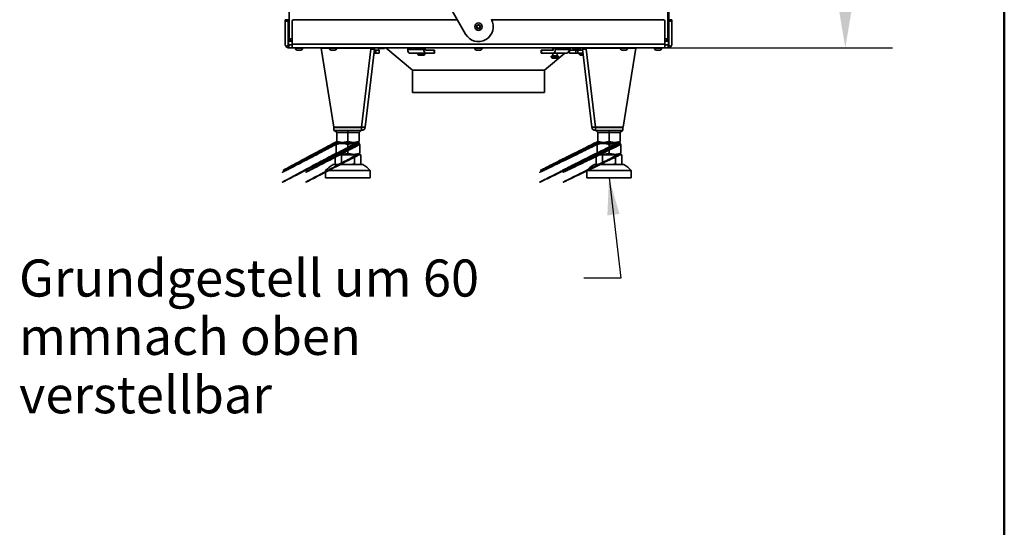
# Model space of a CAD drawing. Units: millimetres. Extents: x 400 to 5840, y 100 to 4100.
# Drawn here: x 4513 to 5840, y 2100 to 2784 of the extents above; entities that cross this region are included whole.
import ezdxf

# ---------------------------------------------------------------- set-up
doc = ezdxf.new("R2010")
doc.units = ezdxf.units.MM
doc.header["$LTSCALE"] = 20
for name, color, linetype, lineweight in [('Bemaßungen(DIN)', 7, 'Continuous', 25), ('Sichtbare Kanten(DIN)', 7, 'Continuous', 35), ('Sichtbare tangentiale Kanten(DIN)', 7, 'Continuous', 35), ('Skizziergeometrie(DIN)', 7, 'Continuous', 50), ('Symbole(DIN)', 7, 'Continuous', 25)]:
    doc.layers.add(name, color=color, linetype=linetype, lineweight=lineweight)
doc.styles.add('Aktuell-BSI', font='arial.ttf')
doc.dimstyles.new('STANDARD-DIN-Ortner', dxfattribs={"dimscale": 20, "dimtxt": 2.5, "dimasz": 2.5, "dimexe": 3.175, "dimexo": 0, "dimgap": 0.8, "dimtad": 1, "dimdec": 1, "dimrnd": 1e-08, "dimtxsty": 'Aktuell-BSI', "dimcen": 0.09, "dimdle": 10, "dimclrd": 7, "dimclre": 7, "dimclrt": 7, "dimadec": 0, "dimazin": 2, "dimtfac": 4, "dimtmove": 0, "dimatfit": 3, "dimfxl": 1, "dimtolj": 1, "dimtzin": 0, "dimlwd": 25, "dimlwe": 25, "dimarcsym": 0})
doc.dimstyles.new('STANDARD-DIN-Ortner$7', dxfattribs={"dimscale": 20, "dimtxt": 2.5, "dimasz": 2.5, "dimexe": 3.175, "dimexo": 0, "dimgap": 0.8, "dimtad": 1, "dimdec": 1, "dimrnd": 1e-08, "dimtxsty": 'Aktuell-BSI', "dimcen": 0.09, "dimdle": 10, "dimclrd": 7, "dimclre": 7, "dimclrt": 7, "dimadec": 0, "dimazin": 2, "dimtfac": 4, "dimtmove": 0, "dimatfit": 3, "dimfxl": 1, "dimtolj": 1, "dimtzin": 0, "dimlwd": 25, "dimlwe": 25, "dimarcsym": 0})

# ---------------------------------------------------------------- blocks, each defined once
blk = doc.blocks.new('Ränder Ortner')
at = {"layer": 'Skizziergeometrie(DIN)'}
blk.add_line((292, 5), (292, 205), dxfattribs=at)
blk = doc.blocks.new('*D17')
at = {"layer": 'Bemaßungen(DIN)', "color": 7, "linetype": 'Continuous', "lineweight": 25, "transparency": 16777216}
for p, q in [((5293.8, 3445.3), (5689.2, 3445.3)), ((5625.7, 3395.3), (5625.7, 2796.3)), ((5381.3, 2746.3), (5689.2, 2746.3))]:
    blk.add_line(p, q, dxfattribs=at)
at = {"layer": 'Bemaßungen(DIN)', "color": 7, "linetype": 'Continuous', "transparency": 16777216}
for points in [[(5617.4, 3395.3), (5634, 3395.3), (5625.7, 3445.3)], [(5617.4, 2796.3), (5634, 2796.3), (5625.7, 2746.3)]]:
    blk.add_solid(points, dxfattribs=at)
at = {"layer": 'Defpoints', "color": 0, "linetype": 'Continuous', "transparency": 16777216}
for p in [(5293.8, 3445.3), (5381.3, 2746.3), (5625.7, 2746.3)]:
    blk.add_point(p, dxfattribs=at)
at = {"layer": 'Bemaßungen(DIN)', "color": 7, "linetype": 'Continuous', "lineweight": 25, "transparency": 16777216, "insert": (5558.7, 3040.4), "char_height": 50, "attachment_point": 1, "rotation": 90, "style": 'Aktuell-BSI'}
blk.add_mtext('\\A1;699', dxfattribs=at)

msp = doc.modelspace()

# ---------------------------------------------------------------- linework, layer by layer
at = {"layer": 'Sichtbare Kanten(DIN)'}
for p, q in [((4874.959, 3178.815), (5113.959, 2764.854)), ((4876.28, 2799.317), (4876.28, 2758.317)), ((5386.28, 2758.317), (5386.28, 2799.317)), ((5387.78, 2799.317), (5387.78, 2784.317)), ((4870.78, 2784.317), (4870.78, 2782.317)), ((4870.78, 2784.317), (4874.78, 2784.317)), ((4870.78, 2751.317), (4870.78, 2782.317)), ((4874.78, 2784.317), (4874.78, 2782.317)), ((4874.78, 2751.317), (4874.78, 2782.317)), ((4879.98, 2782.317), (4879.98, 2751.317)), ((5102.723, 2784.317), (4881.98, 2784.317)), ((5129.28, 2776.009), (5131.28, 2777.164)), ((5129.28, 2773.7), (5129.28, 2776.009)), ((5131.28, 2772.545), (5129.28, 2773.7)), ((5131.28, 2777.164), (5133.28, 2776.009)), ((5133.28, 2773.7), (5131.28, 2772.545)), ((5133.28, 2776.009), (5133.28, 2773.7)), ((5380.58, 2784.317), (5148.9, 2784.317)), ((5382.58, 2751.317), (5382.58, 2782.317)), ((5387.78, 2784.317), (5391.78, 2784.317)), ((5387.78, 2782.317), (5387.78, 2784.317)), ((5387.78, 2782.317), (5387.78, 2751.317)), ((5391.78, 2782.317), (5391.78, 2784.317)), ((5391.78, 2782.317), (5391.78, 2751.317)), ((4874.78, 2762.307), (4876.28, 2762.307)), ((5386.28, 2762.307), (5387.78, 2762.307)), ((4875.073, 2750.61), (4872.244, 2747.781)), ((4879.98, 2755.317), (4875.28, 2755.317)), ((4875.28, 2755.317), (4875.28, 2750.317)), ((4879.98, 2750.317), (4875.28, 2750.317)), ((4875.78, 2750.317), (4875.78, 2749.662)), ((4875.78, 2749.662), (4875.78, 2746.317)), ((4879.98, 2758.317), (4876.28, 2758.317)), ((4879.98, 2747.781), (4879.98, 2751.317)), ((5386.28, 2758.317), (5382.58, 2758.317)), ((5387.28, 2755.317), (5382.58, 2755.317)), ((5382.58, 2751.317), (5382.58, 2747.781)), ((5387.28, 2750.317), (5382.58, 2750.317)), ((5386.78, 2750.317), (5386.78, 2749.662)), ((5386.78, 2749.662), (5386.78, 2746.317)), ((5387.28, 2755.317), (5387.28, 2750.317)), ((5387.487, 2750.61), (5390.315, 2747.781)), ((4875.78, 2746.317), (4881.28, 2746.317)), ((5381.28, 2746.317), (4881.28, 2746.317)), ((4884.28, 2746.317), (4884.28, 2745.817)), ((4886.78, 2743.317), (4891.78, 2743.317)), ((4894.28, 2746.317), (4894.28, 2745.817)), ((4919.133, 2746.279), (4930.28, 2746.255)), ((4919.148, 2745.805), (4919.133, 2746.279)), ((4919.148, 2745.805), (4930.28, 2745.781)), ((4919.148, 2745.805), (4936.485, 2639.42)), ((4930.28, 2746.317), (4930.28, 2745.817)), ((4932.78, 2743.317), (4937.78, 2743.317)), ((4940.279, 2745.76), (4986.256, 2745.663)), ((4940.28, 2746.317), (4940.28, 2745.817)), ((4940.28, 2746.234), (4986.242, 2746.138)), ((4963.374, 2746.186), (4963.374, 2746.317)), ((4967.287, 2746.178), (4967.287, 2746.317)), ((4972.484, 2746.317), (4972.484, 2746.167)), ((4991.092, 2744.73), (4978.653, 2639.477)), ((4986.256, 2745.663), (4986.145, 2744.724)), ((4986.256, 2745.663), (4986.242, 2746.138)), ((4986.843, 2745.301), (4989.638, 2744.64)), ((4991.092, 2744.73), (4987.771, 2745.123)), ((4990.453, 2739.317), (4990.762, 2739.317)), ((4993.134, 2739.317), (4990.762, 2739.317)), ((4993.134, 2743.317), (4990.925, 2743.317)), ((4993.134, 2743.317), (4997.5, 2743.317)), ((4993.134, 2739.317), (4997.5, 2739.317)), ((4995.528, 2745.874), (4995.528, 2746.317)), ((4996.147, 2745.517), (4995.528, 2745.874)), ((4996.147, 2745.517), (4996.683, 2745.517)), ((4996.683, 2745.517), (5000.147, 2745.517)), ((4997.544, 2743.317), (4997.5, 2743.317)), ((4997.544, 2739.317), (4997.5, 2739.317)), ((4997.544, 2739.317), (4997.544, 2743.317)), ((4997.837, 2745.874), (4997.837, 2746.317)), ((5000.147, 2745.517), (5003.611, 2745.517)), ((5002.456, 2745.874), (5002.456, 2746.317)), ((5003.611, 2745.517), (5004.147, 2745.517)), ((5004.147, 2745.517), (5004.765, 2745.874)), ((5004.765, 2745.874), (5004.765, 2746.317)), ((5042.28, 2716.317), (5006.28, 2746.317)), ((5035.955, 2746.317), (5035.955, 2744.317)), ((5060.105, 2739.317), (5038.455, 2739.317)), ((5049.28, 2739.317), (5049.28, 2738.817)), ((5051.78, 2736.317), (5056.78, 2736.317)), ((5057.605, 2744.317), (5057.605, 2746.317)), ((5059.28, 2739.317), (5059.28, 2738.817)), ((5059.605, 2744.317), (5059.605, 2746.317)), ((5060.105, 2743.317), (5071.605, 2743.317)), ((5060.105, 2739.317), (5071.605, 2739.317)), ((5071.873, 2743.317), (5071.605, 2743.317)), ((5071.873, 2739.317), (5071.605, 2739.317)), ((5071.873, 2739.317), (5071.873, 2743.317)), ((5126.28, 2746.317), (5126.28, 2745.817)), ((5128.78, 2743.317), (5133.78, 2743.317)), ((5136.28, 2746.317), (5136.28, 2745.817)), ((5216.338, 2743.317), (5215.824, 2743.317)), ((5215.824, 2739.317), (5215.824, 2743.317)), ((5216.338, 2739.317), (5215.824, 2739.317)), ((5216.338, 2743.317), (5231.728, 2743.317)), ((5216.338, 2739.317), (5231.728, 2739.317)), ((5220.28, 2716.317), (5247.88, 2739.317)), ((5239.326, 2735.317), (5229.326, 2735.317)), ((5229.326, 2735.317), (5229.326, 2734.817)), ((5231.326, 2743.317), (5231.326, 2746.317)), ((5231.326, 2735.567), (5231.326, 2739.317)), ((5250.307, 2739.317), (5231.728, 2739.317)), ((5232.397, 2746.317), (5232.397, 2744.317)), ((5235.074, 2746.317), (5235.074, 2744.317)), ((5237.326, 2735.567), (5237.326, 2739.317)), ((5239.326, 2735.317), (5239.326, 2734.817)), ((5253.65, 2744.125), (5256.28, 2746.317)), ((5253.652, 2744.317), (5253.652, 2746.317)), ((5253.992, 2743.317), (5253.819, 2743.317)), ((5253.819, 2739.317), (5253.819, 2743.317)), ((5253.992, 2739.317), (5253.819, 2739.317)), ((5253.992, 2743.317), (5262.533, 2743.317)), ((5253.992, 2739.317), (5262.533, 2739.317)), ((5257.794, 2745.874), (5257.794, 2746.317)), ((5258.413, 2745.517), (5257.794, 2745.874)), ((5258.413, 2745.517), (5258.949, 2745.517)), ((5258.949, 2745.517), (5262.413, 2745.517)), ((5260.104, 2745.874), (5260.104, 2746.317)), ((5262.413, 2745.517), (5265.877, 2745.517)), ((5265.174, 2743.317), (5262.533, 2743.317)), ((5265.174, 2739.317), (5262.533, 2739.317)), ((5264.723, 2745.874), (5264.723, 2746.317)), ((5265.174, 2743.317), (5271.634, 2743.317)), ((5265.174, 2739.317), (5272.107, 2739.317)), ((5265.877, 2745.517), (5266.413, 2745.517)), ((5266.413, 2745.517), (5267.032, 2745.874)), ((5266.966, 2739.317), (5266.966, 2738.817)), ((5267.032, 2745.874), (5267.032, 2746.317)), ((5268.406, 2743.317), (5268.406, 2746.317)), ((5269.466, 2736.317), (5272.462, 2736.317)), ((5271.467, 2744.73), (5274.789, 2745.123)), ((5283.906, 2639.477), (5271.467, 2744.73)), ((5275.717, 2745.301), (5272.922, 2744.64)), ((5275.526, 2745.256), (5275.526, 2745.738)), ((5276.304, 2745.663), (5276.318, 2746.138)), ((5276.304, 2745.663), (5322.281, 2745.76)), ((5276.415, 2744.724), (5276.304, 2745.663)), ((5276.318, 2746.138), (5322.28, 2746.234)), ((5276.931, 2746.139), (5276.931, 2746.317)), ((5287.099, 2746.317), (5287.099, 2746.16)), ((5290.753, 2746.317), (5290.753, 2746.168)), ((5322.28, 2746.317), (5322.28, 2745.817)), ((5324.78, 2743.317), (5329.78, 2743.317)), ((5326.075, 2639.42), (5343.412, 2745.805)), ((5332.28, 2746.317), (5332.28, 2745.817)), ((5332.28, 2746.255), (5343.426, 2746.279)), ((5332.28, 2745.781), (5343.412, 2745.805)), ((5343.412, 2745.805), (5343.426, 2746.279)), ((5368.28, 2746.317), (5368.28, 2745.817)), ((5370.78, 2743.317), (5375.78, 2743.317)), ((5378.28, 2746.317), (5378.28, 2745.817)), ((5381.28, 2746.317), (5386.78, 2746.317)), ((5231.826, 2732.317), (5236.826, 2732.317)), ((5220.28, 2716.317), (5042.28, 2716.317)), ((5042.28, 2716.317), (5042.28, 2686.317)), ((5042.28, 2716.317), (5220.28, 2716.317)), ((5220.28, 2716.317), (5220.28, 2686.317)), ((5042.28, 2686.317), (5220.28, 2686.317)), ((4936.485, 2639.42), (4973.706, 2639.473)), ((4973.688, 2639.064), (4936.503, 2639.057)), ((4936.504, 2635.057), (4936.503, 2639.057)), ((4973.689, 2635.064), (4936.504, 2635.057)), ((4937.291, 2635.057), (4940.291, 2632.058)), ((4955.291, 2632.061), (4940.291, 2632.058)), ((4940.293, 2620.161), (4940.291, 2632.058)), ((4941.44, 2639.427), (4941.44, 2639.058)), ((4955.291, 2635.061), (4955.291, 2632.061)), ((4970.291, 2632.063), (4955.291, 2632.061)), ((4955.293, 2620.164), (4955.291, 2632.061)), ((4969.14, 2639.466), (4969.14, 2639.063)), ((4973.291, 2635.064), (4970.291, 2632.063)), ((4970.293, 2620.167), (4970.291, 2632.063)), ((4973.689, 2635.064), (4973.688, 2639.064)), ((5288.854, 2639.473), (5326.075, 2639.42)), ((5288.871, 2635.064), (5288.872, 2639.064)), ((5326.056, 2635.057), (5288.871, 2635.064)), ((5326.056, 2639.057), (5288.872, 2639.064)), ((5289.269, 2635.064), (5292.269, 2632.063)), ((5292.267, 2620.167), (5292.269, 2632.063)), ((5307.269, 2632.061), (5292.269, 2632.063)), ((5293.42, 2639.466), (5293.42, 2639.063)), ((5307.267, 2620.164), (5307.269, 2632.061)), ((5307.269, 2635.061), (5307.269, 2632.061)), ((5322.269, 2632.058), (5307.269, 2632.061)), ((5321.12, 2639.427), (5321.12, 2639.058)), ((5322.267, 2620.161), (5322.269, 2632.058)), ((5325.269, 2635.057), (5322.269, 2632.058)), ((5326.056, 2635.057), (5326.056, 2639.057)), ((4940.294, 2618.158), (4939.294, 2617.58)), ((4939.296, 2604.164), (4939.294, 2616.151)), ((4941.444, 2618.158), (4940.293, 2618.822)), ((4970.294, 2618.163), (4940.294, 2618.158)), ((4955.296, 2604.167), (4955.294, 2616.154)), ((4969.144, 2618.163), (4970.293, 2618.827)), ((4970.294, 2618.163), (4971.294, 2617.586)), ((4971.296, 2604.17), (4971.294, 2616.157)), ((5291.264, 2604.17), (5291.266, 2616.157)), ((5292.266, 2618.163), (5291.266, 2617.586)), ((5293.416, 2618.163), (5292.266, 2618.827)), ((5322.266, 2618.158), (5292.266, 2618.163)), ((5307.264, 2604.167), (5307.266, 2616.154)), ((5321.116, 2618.158), (5322.266, 2618.822)), ((5322.266, 2618.158), (5323.266, 2617.58)), ((5323.264, 2604.164), (5323.266, 2616.151)), ((4937.976, 2602.157), (4946.636, 2602.159)), ((4937.976, 2602.157), (4937.978, 2590.148)), ((4940.296, 2602.158), (4939.296, 2602.735)), ((4946.636, 2602.159), (4963.957, 2602.162)), ((4946.636, 2602.159), (4946.638, 2590.149)), ((4963.957, 2602.162), (4972.617, 2602.163)), ((4963.957, 2602.162), (4963.959, 2590.152)), ((4970.296, 2602.163), (4971.296, 2602.74)), ((4972.617, 2602.163), (4972.619, 2590.154)), ((5289.943, 2602.163), (5289.941, 2590.154)), ((5289.943, 2602.163), (5298.603, 2602.162)), ((5292.263, 2602.163), (5291.264, 2602.74)), ((5298.603, 2602.162), (5298.601, 2590.152)), ((5298.603, 2602.162), (5315.924, 2602.159)), ((5315.924, 2602.159), (5315.922, 2590.149)), ((5315.924, 2602.159), (5324.584, 2602.157)), ((5322.263, 2602.158), (5323.264, 2602.735)), ((5324.584, 2602.157), (5324.582, 2590.148)), ((4975.299, 2589.164), (4935.299, 2589.157)), ((4939.299, 2589.158), (4937.978, 2590.148)), ((4971.299, 2589.163), (4972.619, 2590.154)), ((5327.261, 2589.157), (5287.261, 2589.164)), ((5291.261, 2589.163), (5289.941, 2590.154)), ((5323.261, 2589.158), (5324.582, 2590.148)), ((4985.3, 2581.166), (4925.3, 2581.155)), ((4925.3, 2581.155), (4925.302, 2571.155)), ((4985.3, 2581.166), (4985.302, 2571.166)), ((5277.26, 2581.166), (5277.258, 2571.166)), ((5337.26, 2581.155), (5277.26, 2581.166)), ((5337.26, 2581.155), (5337.258, 2571.155)), ((4985.302, 2571.166), (4925.302, 2571.155)), ((5337.258, 2571.155), (5277.258, 2571.166))]:
    msp.add_line(p, q, dxfattribs=at)
msp.add_circle((5131.28, 2774.854), 5, dxfattribs=at)
for centre, radius, start, end in [((4881.98, 2782.317), 2, 90, 180), ((5131.28, 2774.854), 20, 210, 30), ((5380.58, 2782.317), 2, 0, 90), ((4881.03, 2761.567), 6.25, 180, 260.328528), ((5381.53, 2761.567), 6.25, 279.671472, 0), ((4875.78, 2751.317), 5, 180, 225), ((4875.78, 2751.317), 1, 180, 225), ((5386.78, 2751.317), 1, 315, 0), ((5386.78, 2751.317), 5, 315, 0), ((4886.78, 2745.817), 2.5, 180, 270), ((4891.78, 2745.817), 2.5, 270, 0), ((4932.78, 2745.817), 2.5, 180, 270), ((4937.78, 2745.817), 2.5, 270, 0), ((4986.127, 2745.317), 1, 355.395436, 90), ((4986.127, 2745.317), 5, 353.26, 11.536959), ((5051.78, 2738.817), 2.5, 180, 270), ((5056.78, 2738.817), 2.5, 270, 0), ((5128.78, 2745.817), 2.5, 180, 270), ((5133.78, 2745.817), 2.5, 270, 0), ((5231.826, 2734.817), 2.5, 180, 270), ((5231.076, 2735.567), 0.25, 270, 0), ((5236.826, 2734.817), 2.5, 270, 0), ((5237.576, 2735.567), 0.25, 180, 270), ((5269.466, 2738.817), 2.5, 180, 270), ((5276.433, 2745.317), 5, 168.463041, 186.74), ((5276.433, 2745.317), 1, 90, 184.604862), ((5324.78, 2745.817), 2.5, 180, 270), ((5329.78, 2745.817), 2.5, 270, 0), ((5370.78, 2745.817), 2.5, 180, 270), ((5375.78, 2745.817), 2.5, 270, 0), ((4973.688, 2640.064), 1, 270.01, 320.039402), ((4973.688, 2640.064), 5, 270.01, 353.26), ((5288.872, 2640.064), 5, 186.74, 269.99), ((5288.872, 2640.064), 1, 219.960598, 269.99), ((4955.761, 2553.34), 41.25, 119.739832, 137.599785), ((4954.849, 2553.34), 41.25, 42.420215, 60.280168), ((5307.711, 2553.34), 41.25, 119.719832, 137.579785), ((5306.799, 2553.34), 41.25, 42.400215, 60.260168)]:
    msp.add_arc(centre, radius, start, end, dxfattribs=at)
for centre, major_axis, ratio, start_param, end_param in [((5038.455, 2744.317), (0, -5), 0.5, 4.71238898, 6.28318531), ((5060.105, 2744.317), (0, -5), 0.5, 4.71238898, 6.28318531), ((5060.105, 2744.317), (0, -1), 0.5, 4.71238898, 6.28318531), ((5231.728, 2744.317), (0, -1), 0.66913061, 0, 1.57079633), ((5231.728, 2744.317), (0, -5), 0.66913061, 0, 1.57079633), ((5250.307, 2744.317), (0, -5), 0.66913061, 0, 1.57079633)]:
    msp.add_ellipse(centre, major_axis=major_axis, ratio=ratio, start_param=start_param, end_param=end_param, dxfattribs=at)
for points, knots in [([(4872.244, 2747.781), (4872.707, 2747.318), (4873.262, 2746.948), (4874.471, 2746.447), (4875.125, 2746.317), (4875.78, 2746.317)], [0, 0, 0, 0, 0.5, 0.5, 1, 1, 1, 1]), ([(4881.28, 2746.317), (4881.063, 2746.317), (4880.847, 2746.447), (4880.413, 2746.948), (4880.197, 2747.318), (4879.98, 2747.781)], [0, 0, 0, 0, 0.5, 0.5, 1, 1, 1, 1]), ([(5382.58, 2747.781), (5382.363, 2747.318), (5382.147, 2746.948), (5381.713, 2746.447), (5381.497, 2746.317), (5381.28, 2746.317)], [0, 0, 0, 0, 0.5, 0.5, 1, 1, 1, 1]), ([(5386.78, 2746.317), (5387.435, 2746.317), (5388.089, 2746.447), (5389.298, 2746.948), (5389.853, 2747.318), (5390.315, 2747.781)], [0, 0, 0, 0, 0.5, 0.5, 1, 1, 1, 1]), ([(4986.843, 2745.301), (4986.749, 2745.276), (4986.637, 2745.255), (4986.515, 2745.238), (4986.415, 2745.224), (4986.309, 2745.213), (4986.201, 2745.204)], [0.000000002, 0.000000002, 0.000000002, 0.000000002, 0.5, 0.5, 0.5, 0.90998465, 0.90998465, 0.90998465, 0.90998465]), ([(4986.969, 2745.271), (4987.056, 2745.251), (4987.145, 2745.232), (4987.31, 2745.198), (4987.39, 2745.183), (4987.53, 2745.159), (4987.591, 2745.148), (4987.688, 2745.134), (4987.724, 2745.129), (4987.762, 2745.124), (4987.771, 2745.123), (4987.771, 2745.123)], [0, 0, 0, 0, 0.02683973, 0.02683973, 0.054011499, 0.054011499, 0.081358372, 0.081358372, 0.108527229, 0.108527229, 0.128760866, 0.128760866, 0.128760866, 0.128760866]), ([(5274.789, 2745.123), (5274.789, 2745.123), (5274.803, 2745.124), (5274.858, 2745.132), (5274.901, 2745.138), (5275.008, 2745.155), (5275.074, 2745.166), (5275.222, 2745.193), (5275.304, 2745.209), (5275.455, 2745.24), (5275.523, 2745.255), (5275.59, 2745.271)], [0.000155287, 0.000155287, 0.000155287, 0.000155287, 0.026445783, 0.026445783, 0.053532096, 0.053532096, 0.080896945, 0.080896945, 0.108071877, 0.108071877, 0.128922191, 0.128922191, 0.128922191, 0.128922191]), ([(5276.358, 2745.204), (5276.251, 2745.213), (5276.145, 2745.224), (5276.045, 2745.238), (5275.923, 2745.255), (5275.811, 2745.276), (5275.717, 2745.301)], [0.090014841, 0.090014841, 0.090014841, 0.090014841, 0.5, 0.5, 0.5, 0.999999995, 0.999999995, 0.999999995, 0.999999995])]:
    msp.add_open_spline(points, degree=3, knots=knots, dxfattribs=at)
for points in [[(4875.073, 2750.61), (4875.135, 2750.548), (4875.205, 2750.495), (4875.28, 2750.452)], [(5387.28, 2750.452), (5387.355, 2750.495), (5387.425, 2750.548), (5387.487, 2750.61)], [(4989.638, 2744.64), (4988.718, 2744.589), (4987.436, 2744.624), (4986.145, 2744.724)], [(4991.092, 2744.73), (4991.08, 2744.629), (4990.546, 2744.591), (4989.638, 2744.64)], [(5272.922, 2744.64), (5272.014, 2744.591), (5271.479, 2744.629), (5271.467, 2744.73)], [(5276.415, 2744.724), (5275.124, 2744.624), (5273.842, 2744.589), (5272.922, 2744.64)], [(4973.706, 2639.473), (4974.997, 2639.373), (4976.28, 2639.336), (4977.199, 2639.387)], [(4977.199, 2639.387), (4978.107, 2639.338), (4978.642, 2639.376), (4978.653, 2639.477)], [(5283.906, 2639.477), (5283.918, 2639.376), (5284.453, 2639.338), (5285.361, 2639.387)], [(5285.361, 2639.387), (5286.28, 2639.336), (5287.562, 2639.373), (5288.854, 2639.473)]]:
    msp.add_open_spline(points, degree=3, dxfattribs=at)
for points, weights in [([(4995.528, 2745.874), (4996.147, 2745.517), (4996.683, 2745.517)], [1.72138025726, 1.85452948354, 1.85452948354]), ([(4996.683, 2745.517), (4997.218, 2745.517), (4997.837, 2745.874)], [1.85452948354, 1.85452948354, 1.72138025726]), ([(4997.837, 2745.874), (4999.075, 2745.517), (5000.147, 2745.517)], [1.72138025726, 1.85452948354, 1.85452948354]), ([(5000.147, 2745.517), (5001.218, 2745.517), (5002.456, 2745.874)], [1.85452948354, 1.85452948354, 1.72138025726]), ([(5002.456, 2745.874), (5003.075, 2745.517), (5003.611, 2745.517)], [1.72138025726, 1.85452948354, 1.85452948354]), ([(5003.611, 2745.517), (5004.147, 2745.517), (5004.765, 2745.874)], [1.85452948354, 1.85452948354, 1.72138025726]), ([(5257.794, 2745.874), (5258.413, 2745.517), (5258.949, 2745.517)], [1.72138025726, 1.85452948354, 1.85452948354]), ([(5258.949, 2745.517), (5259.485, 2745.517), (5260.104, 2745.874)], [1.85452948354, 1.85452948354, 1.72138025726]), ([(5260.104, 2745.874), (5261.341, 2745.517), (5262.413, 2745.517)], [1.72138025726, 1.85452948354, 1.85452948354]), ([(5262.413, 2745.517), (5263.485, 2745.517), (5264.723, 2745.874)], [1.85452948354, 1.85452948354, 1.72138025726]), ([(5264.723, 2745.874), (5265.341, 2745.517), (5265.877, 2745.517)], [1.72138025726, 1.85452948354, 1.85452948354]), ([(5265.877, 2745.517), (5266.413, 2745.517), (5267.032, 2745.874)], [1.85452948354, 1.85452948354, 1.72138025726]), ([(4939.294, 2616.151), (4797.444, 2541.876), (4939.294, 2617.58)], [1, 1.07735026919, 1.07735026919]), ([(4940.293, 2618.822), (4798.415, 2544.11), (4940.293, 2620.161)], [1.07735026919, 1.07735026919, 1]), ([(4970.293, 2620.167), (4827.553, 2544.115), (4970.293, 2618.827)], [1, 1.07735026919, 1.07735026919]), ([(4971.294, 2617.586), (4828.525, 2541.882), (4971.294, 2616.157)], [1.07735026919, 1.07735026919, 1]), ([(4955.294, 2616.154), (4947.293, 2618.819), (4939.294, 2616.151)], [1, 1.15470053838, 1]), ([(4940.293, 2620.161), (4947.794, 2617.663), (4955.293, 2620.164)], [1, 1.15470053838, 1]), ([(4955.293, 2620.164), (4962.794, 2617.665), (4970.293, 2620.167)], [1, 1.15470053838, 1]), ([(4971.294, 2616.157), (4963.293, 2618.822), (4955.294, 2616.154)], [1, 1.15470053838, 1]), ([(5291.266, 2616.157), (5139.308, 2541.882), (5291.266, 2617.586)], [1, 1.07735026919, 1.07735026919]), ([(5292.266, 2618.827), (5140.279, 2544.115), (5292.267, 2620.167)], [1.07735026919, 1.07735026919, 1]), ([(5322.267, 2620.161), (5169.418, 2544.11), (5322.266, 2618.822)], [1, 1.07735026919, 1.07735026919]), ([(5323.266, 2617.58), (5170.389, 2541.876), (5323.266, 2616.151)], [1.07735026919, 1.07735026919, 1]), ([(5307.266, 2616.154), (5299.266, 2618.822), (5291.266, 2616.157)], [1, 1.15470053838, 1]), ([(5292.267, 2620.167), (5299.766, 2617.665), (5307.267, 2620.164)], [1, 1.15470053838, 1]), ([(5323.266, 2616.151), (5315.266, 2618.819), (5307.266, 2616.154)], [1, 1.15470053838, 1]), ([(5307.267, 2620.164), (5314.766, 2617.663), (5322.267, 2620.161)], [1, 1.15470053838, 1]), ([(4939.296, 2602.735), (4797.446, 2528.518), (4939.296, 2604.164)], [1.07735026919, 1.07735026919, 1]), ([(4971.296, 2604.17), (4828.527, 2528.524), (4971.296, 2602.74)], [1, 1.07735026919, 1.07735026919]), ([(4939.296, 2604.164), (4947.296, 2601.499), (4955.296, 2604.167)], [1, 1.15470053838, 1]), ([(4955.296, 2604.167), (4963.296, 2601.501), (4971.296, 2604.17)], [1, 1.15470053838, 1]), ([(5291.264, 2602.74), (5139.305, 2528.524), (5291.264, 2604.17)], [1.07735026919, 1.07735026919, 1]), ([(5323.264, 2604.164), (5170.386, 2528.518), (5323.264, 2602.735)], [1, 1.07735026919, 1.07735026919]), ([(5291.264, 2604.17), (5299.263, 2601.501), (5307.264, 2604.167)], [1, 1.15470053838, 1]), ([(5307.264, 2604.167), (5315.263, 2601.499), (5323.264, 2604.164)], [1, 1.15470053838, 1]), ([(4939.524, 2589.158), (4938.782, 2589.545), (4937.978, 2590.148)], [1, 1.00604229823, 1.00340292711]), ([(4946.638, 2590.149), (4945.835, 2589.546), (4945.092, 2589.159)], [1.00340292711, 1.00604229823, 1]), ([(4949.731, 2589.159), (4948.246, 2589.547), (4946.638, 2590.149)], [1, 1.00604229823, 1.00340292711]), ([(4963.959, 2590.152), (4962.351, 2589.549), (4960.866, 2589.161)], [1.00340292711, 1.00604229823, 1]), ([(4965.505, 2589.162), (4964.763, 2589.55), (4963.959, 2590.152)], [1, 1.00604229823, 1.00340292711]), ([(4972.619, 2590.154), (4971.815, 2589.551), (4971.073, 2589.163)], [1.00340292711, 1.00604229823, 1]), ([(5291.487, 2589.163), (5290.745, 2589.551), (5289.941, 2590.154)], [1, 1.00604229823, 1.00340292711]), ([(5298.601, 2590.152), (5297.797, 2589.55), (5297.055, 2589.162)], [1.00340292711, 1.00604229823, 1]), ([(5301.693, 2589.161), (5300.209, 2589.549), (5298.601, 2590.152)], [1, 1.00604229823, 1.00340292711]), ([(5315.922, 2590.149), (5314.314, 2589.547), (5312.829, 2589.159)], [1.00340292711, 1.00604229823, 1]), ([(5317.468, 2589.159), (5316.725, 2589.546), (5315.922, 2590.149)], [1, 1.00604229823, 1.00340292711]), ([(5324.582, 2590.148), (5323.778, 2589.545), (5323.035, 2589.158)], [1.00340292711, 1.00604229823, 1])]:
    msp.add_rational_spline(points, weights, degree=2, dxfattribs=at)
at = {"layer": 'Sichtbare tangentiale Kanten(DIN)'}
for p, q in [((4874.78, 2782.317), (4870.78, 2782.317)), ((5391.78, 2782.317), (5387.78, 2782.317)), ((4874.78, 2761.567), (4876.28, 2761.567)), ((5386.28, 2761.567), (5387.78, 2761.567)), ((4879.98, 2751.317), (5382.58, 2751.317)), ((4894.28, 2745.817), (4884.28, 2745.817)), ((4940.28, 2745.817), (4930.28, 2745.817)), ((4973.706, 2639.473), (4986.145, 2744.724)), ((4990.762, 2739.317), (4990.762, 2741.936)), ((4993.134, 2743.317), (4993.134, 2739.317)), ((4997.5, 2739.317), (4997.5, 2743.317)), ((5035.955, 2744.317), (5057.605, 2744.317)), ((5059.28, 2738.817), (5049.28, 2738.817)), ((5071.605, 2739.317), (5071.605, 2743.317)), ((5136.28, 2745.817), (5126.28, 2745.817)), ((5216.338, 2743.317), (5216.338, 2739.317)), ((5239.326, 2734.817), (5229.326, 2734.817)), ((5237.326, 2735.567), (5231.326, 2735.567)), ((5235.074, 2744.317), (5253.652, 2744.317)), ((5253.992, 2743.317), (5253.992, 2739.317)), ((5262.533, 2739.317), (5262.533, 2743.317)), ((5265.174, 2743.317), (5265.174, 2739.317)), ((5272.166, 2738.817), (5266.966, 2738.817)), ((5276.415, 2744.724), (5288.854, 2639.473)), ((5332.28, 2745.817), (5322.28, 2745.817)), ((5378.28, 2745.817), (5368.28, 2745.817))]:
    msp.add_line(p, q, dxfattribs=at)
msp.add_circle((5131.28, 2774.854), 2.5, dxfattribs=at)

# ---------------------------------------------------------------- block references
at = {"xscale": 20, "yscale": 20, "zscale": 20}
msp.add_blockref('Ränder Ortner', (0, 0), dxfattribs=at)

# ---------------------------------------------------------------- texts
at = {"layer": 'Symbole(DIN)', "color": 7, "insert": (4512.022, 2461.051), "char_height": 50, "width": 745.23625, "attachment_point": 1, "line_spacing_factor": 0.944221, "style": 'Aktuell-BSI'}
msp.add_mtext('{Grundgestell um 60 mm\\Pnach oben verstellbar}', dxfattribs=at)

# ---------------------------------------------------------------- dimensions: what is measured, and where the dimension line sits
at = {"layer": 'Bemaßungen(DIN)', "color": 7, "linetype": 'Continuous', "lineweight": 25}
dim = msp.add_linear_dim(base=(5625.71, 2746.317), p1=(5293.78, 3445.317), p2=(5381.28, 2746.317), angle=90, dimstyle='STANDARD-DIN-Ortner', override={"dimdec": 1, "dimtp": 0, "dimtm": 0, "dimtdec": 2, "dimtofl": 0, "dimatfit": 1}, dxfattribs=at)
dim.commit()
dim.dimension.update_dxf_attribs({"geometry": '*D17', "text_midpoint": (5625.71, 3095.817), "dimtype": 160})

# ---------------------------------------------------------------- leaders
at = {"layer": 'Symbole(DIN)', "color": 7, "linetype": 'Continuous', "lineweight": 25, "annotation_type": 0, "has_hookline": 1, "hookline_direction": 1, "text_width": 737.142}
msp.add_leader([(5307.258, 2571.16), (5323.258, 2436.051), (5273.258, 2436.051)], dimstyle='STANDARD-DIN-Ortner$7', override={"dimtad": 0}, dxfattribs=at)

doc.saveas('drawing.dxf')
